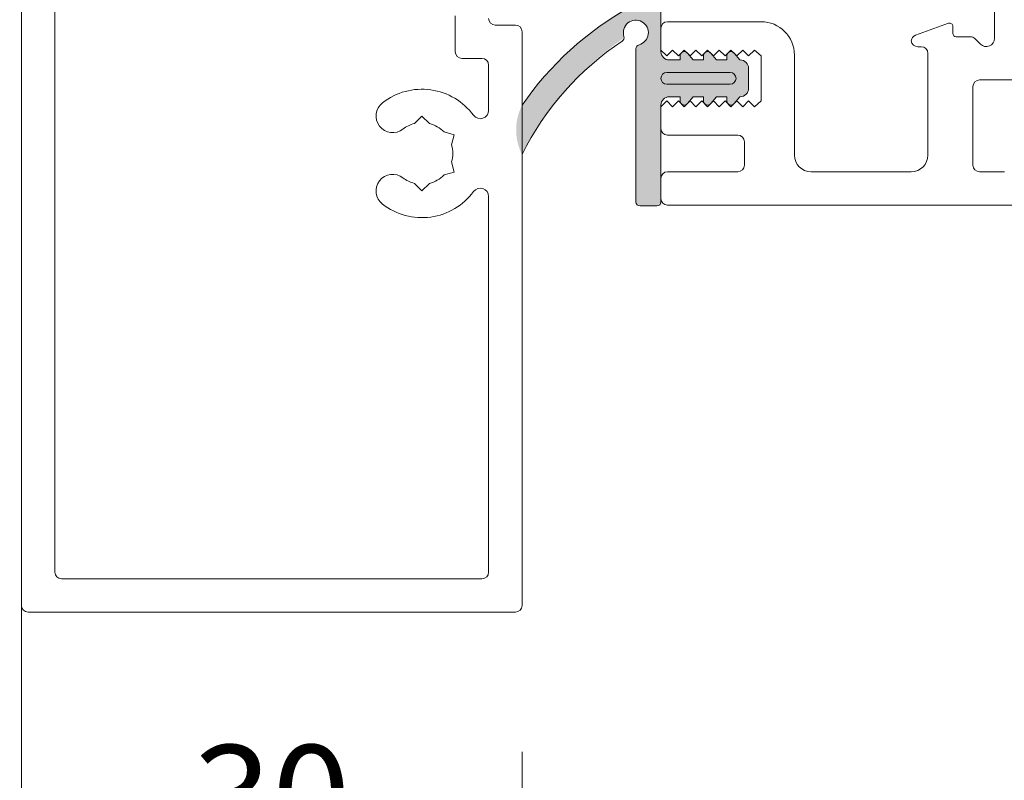
# Model space of a CAD drawing. Units: millimetres. Extents: x -2987 to 2038, y 1587 to 9269.
# Drawn here: x -2186 to -2127, y 4462 to 4507 of the extents above; entities that cross this region are included whole.
import ezdxf

# ---------------------------------------------------------------- set-up
doc = ezdxf.new("R2010")
doc.units = ezdxf.units.MM
doc.header["$LTSCALE"] = 2
doc.header["$PDSIZE"] = -1
for name, color, linetype, lineweight in [('A-Dims', 7, 'Continuous', 18), ('A-Door', 7, 'Continuous', 5), ('A-Hatch', 250, 'Continuous', 5)]:
    doc.layers.add(name, color=color, linetype=linetype, lineweight=lineweight)
doc.styles.add('ARIAL', font='arial.ttf')
doc.dimstyles.new('Scale0002-2 mm DOT', dxfattribs={"dimscale": 5, "dimtxt": 1.25, "dimasz": 0.75, "dimexe": 5, "dimexo": 100, "dimgap": 1, "dimtad": 1, "dimdec": 0, "dimtxsty": 'ARIAL', "dimblk": 'tick', "dimcen": 2, "dimse1": 1, "dimse2": 1, "dimclrd": 5, "dimclre": 5, "dimclrt": 256, "dimaunit": 1, "dimazin": 0, "dimtfac": 1, "dimtdec": 0, "dimtix": 1, "dimtmove": 2, "dimatfit": 3, "dimldrblk": 'LE_arrow', "dimfxl": 1, "dimlwd": -1, "dimarcsym": 0})

# ---------------------------------------------------------------- blocks, each defined once
blk = doc.blocks.new('EU_0242-201-203-205 jamb hand oper')
at = {"layer": 'A-Hatch'}
h = blk.add_hatch(color=256, dxfattribs=at)
h.dxf.hatch_style = 1
edge = h.paths.add_edge_path()
edge.add_line((147.0446768151795, -100.0991160909131), (147.0446768151795, -90.46477777161316))
edge.add_arc((147.0446793684064, -89.71477887964413), 0.7499988919734025, 269.9998049475429, 427.6935371118795)
edge.add_arc((147.0571858440368, -89.75558409632755), 0.7834709632451049, 69.67274700315313, 200.0083520609101)
edge.add_arc((157.3332163581516, -105.8295737643976), 19.26385043595233, 124.8654860432509, 152.7975820667464)
edge.add_arc((143.126947978308, -95.54841502716788), 3.277580884481184, 153.255176911974, 206.7448230897705, ccw=False)
edge.add_arc((156.8772226753227, -105.7133693155859), 20.33758715474703, 121.22810980507711, 145.0867489944729, ccw=False)
edge.add_arc((147.0056425205714, -89.21930935187969), 1.120875115563922, 88.00428021553051, 126.86016108652251, ccw=False)
edge.add_line((147.0446768151795, -88.09911412401316), (148.5446724043795, -88.09911412401316))
edge.add_line((148.5446724043795, -88.09911412401316), (148.5446724043796, -90.85229096595619))
edge.add_arc((149.0446844393498, -90.85183555320388), 0.5000122423659517, 180.0521851867633, 269.9994189269254)
edge.add_line((149.0446793684064, -91.35184779554412), (149.6946844206795, -91.35184743114414))
edge.add_line((149.6946844206795, -91.35184743114414), (149.6946844206795, -91.12866175571321))
edge.add_arc((149.9446814109833, -91.1286617557132), 0.2499969903037993, 39.999747035168014, 180, ccw=False)
edge.add_line((150.1361909256795, -90.96796763341318), (150.4808060652064, -91.35184743114411))
edge.add_line((150.4808060652064, -91.35184743114414), (151.0946789583065, -91.35184743114414))
edge.add_line((151.0946789583065, -91.35184743114414), (151.0946783171795, -91.12866175571321))
edge.add_arc((151.3446786872825, -91.12866175571322), 0.250000370103038, 39.99908207240611, 179.9999999999968, ccw=False)
edge.add_line((151.5361926560593, -90.96796768359157), (151.8808064809064, -91.35184743114414))
edge.add_line((151.8808064809064, -91.35184743114414), (152.4946793741064, -91.35184743114414))
edge.add_line((152.4946793741064, -91.35184743114414), (152.4946828923795, -91.1286645860132))
edge.add_arc((152.7446822730247, -91.12866288434991), 0.2499993806510691, 39.99961000653229, 180.0003899934658, ccw=False)
edge.add_line((152.9361940031593, -90.96796768359152), (153.2808059654064, -91.35184743114414))
edge.add_arc((153.29436497991, -91.85197819702132), 0.5003145309215246, 0.014859202919126346, 91.55296195978622, ccw=False)
edge.add_line((153.7946794940064, -91.85184844444412), (153.7946794940064, -93.0518464059441))
edge.add_arc((153.2946792795929, -93.0518475811292), 0.5000002144149275, -89.9999898227212, 0.00013466623067870387, ccw=False)
edge.add_line((153.2946793684064, -93.5518477955441), (152.9361936198795, -93.9784873209029))
edge.add_arc((152.7523901787825, -93.79780103731231), 0.2577425809541421, 180.899625098091, 315.4899880657989, ccw=False)
edge.add_line((152.4946793684064, -93.8018477955441), (152.4946793741064, -93.55184741924411))
edge.add_line((152.4946793741064, -93.55184741924411), (151.8808064809064, -93.55184741924411))
edge.add_line((151.8808064809064, -93.55184741924411), (151.5196796333565, -93.98041971629412))
edge.add_arc((151.3446847203902, -93.80187152386542), 0.2500053531099103, 179.9945619857691, 314.42416905044, ccw=False)
edge.add_line((151.0946793684064, -93.8018477955441), (151.0946789583065, -93.55184741924411))
edge.add_line((151.0946789583065, -93.55184741924411), (150.4808060652064, -93.55184741924411))
edge.add_line((150.4808060652064, -93.55184741924411), (150.1361909256795, -93.96254356502953))
edge.add_arc((149.9450381032875, -93.80086944119039), 0.25035559475992, 180.2239342155054, 319.7759711009944, ccw=False)
edge.add_line((149.6946844206795, -93.80184792584411), (149.6946794739064, -93.55184741924411))
edge.add_line((149.6946794739064, -93.55184741924411), (149.0446796468064, -93.55184741924411))
edge.add_arc((149.044679871915, -94.051847726353), 0.5000003071089562, 90.00002579552066, 180.0000809234896)
edge.add_line((148.5446795648065, -94.05184843254413), (148.5446724043795, -100.0991160909132))
edge.add_line((148.5446724043795, -100.0991160909131), (147.0446768151795, -100.0991160909131))
for p, q in [((110.2000046521999, -79.96469691514305), (110.2000046521999, -124.064697700143)), ((112.2000031174, -122.064697576043), (112.2000031174, -82.36469656354305)), ((168.5250569134999, -84.56469655154304), (168.5250569134999, -90.05759239314304)), ((148.5250573605999, -90.86108908174305), (148.5250573605999, -88.36108774064304)), ((136.2000037916, -90.86469888804304), (136.2000037916, -88.71469602114304)), ((154.5250574127, -89.06469822054304), (148.9250566810999, -89.06469822054304)), ((139.8000039916999, -89.26469788074304), (138.600004022, -89.26469788074304)), ((140.2000039815999, -124.064697700143), (140.2000039815999, -89.66469720124303)), ((148.5250573605999, -89.46469754104304), (148.5250573605999, -90.76469719534305)), ((165.7566521317, -89.16239023334305), (163.7882497162, -89.87883061294303)), ((166.0250574350999, -89.76469889404304), (166.0250574350999, -89.35032740354305)), ((167.0593712479, -89.96469855424304), (166.2250570952999, -89.96469855424304)), ((167.6715034991999, -90.41114479424304), (167.3422139137999, -90.08185520884302)), ((147.0250571146999, -90.69226637604305), (147.0250571146999, -99.86108869434302)), ((148.5250573605999, -90.76469719534305), (148.8750567659999, -91.11469939474304)), ((148.8750567659999, -91.11469939474304), (149.2250571027999, -90.76470464584303)), ((149.2250571027999, -90.76470464584303), (149.5750574394999, -91.11470312004305)), ((149.5750574394999, -91.11470312004305), (149.9250568449999, -90.76471209644303)), ((149.9250568449999, -90.76471209644303), (150.2750571818, -91.11471057054304)), ((150.2750571818, -91.11471057054304), (150.6250565871999, -90.76471582174304)), ((150.6250565871999, -90.76471582174304), (150.975056924, -91.11471802114305)), ((150.975056924, -91.11471802114305), (151.3250572606999, -90.76472327234303)), ((151.3250572606999, -90.76472327234303), (151.6750566661999, -91.11472547174304)), ((151.6750566661999, -91.11472547174304), (152.0250570029, -90.76473072294303)), ((152.0250570029, -90.76473072294303), (152.3750573396999, -91.11472919704303)), ((152.3750573396999, -91.11472919704303), (152.7250567450999, -90.76473817354305)), ((152.7250567450999, -90.76473817354305), (153.0750570819, -91.11473664764304)), ((153.0750570819, -91.11473664764304), (153.4250574186999, -90.76474189874303)), ((153.4250574186999, -90.76474189874303), (153.7750568240999, -91.11474409824304)), ((153.7750568240999, -91.11474409824304), (154.1250571609, -90.76474934934305)), ((154.1250571609, -90.76474934934305), (154.5250574127, -91.11469939474304)), ((163.9250572771, -90.56469753504304), (164.1250569373999, -90.56469753504304)), ((137.8000038676, -91.26469820854305), (136.6000040434999, -91.26469820854305)), ((149.6750572696999, -91.36109009504304), (149.0250574424999, -91.36109009504304)), ((149.6750572696999, -91.11108958844304), (149.6750572696999, -91.36109009504304)), ((150.4611838608999, -91.36109009504304), (150.1165684312999, -90.95039174084305)), ((151.0750567540999, -91.36109009504304), (150.4611838608999, -91.36109009504304)), ((151.0750567540999, -91.11108958844304), (151.0750567540999, -91.36109009504304)), ((151.8611833453999, -91.36109009504304), (151.5165679156999, -90.95039174084305)), ((152.4750571698, -91.36109009504304), (151.8611833453999, -91.36109009504304)), ((152.4750571698, -91.11108958844304), (152.4750571698, -91.36109009504304)), ((153.2611837611, -91.36109009504304), (152.9165683315, -90.95039174084305)), ((153.2750567421999, -91.36109009504304), (153.2611837611, -91.36109009504304)), ((154.5250574127, -91.11469939474304), (154.5250574127, -93.81469853344304)), ((156.5250568091999, -97.06469766914304), (156.5250568091999, -91.06469854834305)), ((164.5250562579, -90.96469685554302), (164.5250562579, -97.06469766914304)), ((138.2000038865999, -91.66469752904302), (138.2000038865999, -94.38157968344304)), ((153.7750568240999, -93.06108906984304), (153.7750568240999, -91.86108738304303)), ((152.6750568300999, -92.11108788964303), (148.8750567659999, -92.11108788964303)), ((170.1250579208999, -92.55759000894304), (167.6250565796999, -92.55759000894304)), ((148.8750567659999, -92.81108856324303), (152.6750568300999, -92.81108856324303)), ((167.2250572591999, -92.95758932954305), (167.2250572591999, -97.66469851254305)), ((148.8750567659999, -93.81469853344304), (148.5250573605999, -94.16469700754303)), ((149.2250571027999, -94.16468769434304), (148.8750567659999, -93.81469853344304)), ((149.0250574424999, -93.56108822044303), (149.6750572696999, -93.56108822044303)), ((149.5750574394999, -93.81468922024303), (149.2250571027999, -94.16468769434304)), ((149.9250568449999, -94.16467838114305), (149.5750574394999, -93.81468922024303)), ((149.6750572696999, -93.56108822044303), (149.6750572696999, -93.81108872714303)), ((150.2750571818, -93.81467990694304), (149.9250568449999, -94.16467838114305)), ((150.1165684312999, -93.97178471204305), (150.4611838608999, -93.56108822044303)), ((150.6250565871999, -94.16466906784306), (150.2750571818, -93.81467990694304)), ((150.4611838608999, -93.56108822044303), (151.0750567540999, -93.56108822044303)), ((150.975056924, -93.81467059374303), (150.6250565871999, -94.16466906784306)), ((151.3250572606999, -94.16465975464303), (150.975056924, -93.81467059374303)), ((151.0750567540999, -93.56108822044303), (151.0750567540999, -93.81108872714303)), ((151.6750566661999, -93.81466128054304), (151.3250572606999, -94.16465975464303)), ((151.5165679156999, -93.97178471204305), (151.8611833453999, -93.56108822044303)), ((152.0250570029, -94.16465044144302), (151.6750566661999, -93.81466128054304)), ((151.8611833453999, -93.56108822044303), (152.4750571698, -93.56108822044303)), ((152.3750573396999, -93.81465196734302), (152.0250570029, -94.16465044144302)), ((152.7250567450999, -94.16464112824303), (152.3750573396999, -93.81465196734302)), ((152.4750571698, -93.56108822044303), (152.4750571698, -93.81108872714303)), ((153.0750570819, -93.81464265404304), (152.7250567450999, -94.16464112824303)), ((152.9165683315, -93.97178471204305), (153.2611837611, -93.56108822044303)), ((153.4250574186999, -94.16463181494304), (153.0750570819, -93.81464265404304)), ((153.2611837611, -93.56108822044303), (153.2750567421999, -93.56108822044303)), ((153.7750568240999, -93.81463334084305), (153.4250574186999, -94.16463181494304)), ((154.1250571609, -94.16462250174303), (153.7750568240999, -93.81463334084305)), ((154.5250574127, -93.81469853344304), (154.1250571609, -94.16462250174303)), ((148.5250573605999, -99.86108869434302), (148.5250573605999, -94.06108923374302)), ((148.5250573605999, -94.16469700754303), (148.5250573605999, -95.46469852444305)), ((134.2000039295, -94.72026258824305), (133.7500037625999, -95.17026275514304)), ((134.6500040963999, -95.17026275514304), (134.2000039295, -94.72026258824305)), ((136.1437425949, -95.84248021364304), (135.5290310457999, -95.67776836574303)), ((135.9790312126999, -96.45719036584305), (136.1437425949, -95.84248021364304)), ((148.9250566810999, -95.86469784504304), (153.125056997, -95.86469784504304)), ((153.5250572487999, -96.26469716554304), (153.5250572487999, -97.66469851254305)), ((135.9790312126999, -97.47220344964305), (136.1437425949, -98.08691546444307)), ((136.1437425949, -98.08691546444307), (135.5290310457999, -98.25162731234303)), ((148.5250573605999, -98.46469715354304), (148.5250573605999, -99.66469697774305)), ((153.125056997, -98.06469783304303), (148.9250566810999, -98.06469783304303)), ((163.525056094, -98.06469783304303), (157.5250569730999, -98.06469783304303)), ((167.6250565796999, -98.06469783304303), (169.1250577569, -98.06469783304303)), ((133.7500037625999, -98.75913292294304), (134.2000039295, -99.20913308984304)), ((134.2000039295, -99.20913308984304), (134.6500040963999, -98.75913292294304)), ((138.2000038865999, -99.54781599464305), (138.2000038865999, -122.064697576043)), ((147.2750571557, -100.111089200943), (148.2750568538999, -100.111089200943)), ((148.9250566810999, -100.064698160943), (218.1250602007, -100.064698160943)), ((137.8000038676, -122.464697595043), (112.6000043004999, -122.464697595043)), ((110.6000039726999, -124.464697690043), (139.8000039916999, -124.464697690043))]:
    blk.add_line(p, q)
for centre, radius, start, end in [((155.8631392165999, -104.828267359943), 18.99999999999999, 118.9652109668012, 145.5252315107002), ((138.6000039815999, -88.86469769004304), 0.4000000000000057, 180, 270), ((147.0250570196999, -89.72401951104304), 0.7500000000000044, 284.4775121858965, 197.4356668890005), ((148.9250570196999, -89.46469769004304), 0.4000000000000057, 90, 180), ((154.5250570196999, -91.06469769004303), 2, 0, 90), ((139.8000039815999, -89.66469769004303), 0.4000000000000057, 0, 90), ((165.8250570196999, -89.35032729134304), 0.2000000000000171, 0, 110.0000000000031), ((155.8631392165999, -104.828267359943), 17.5, 123.4816331122013, 153.5130926896007), ((146.0710030302999, -90.02365426444304), 0.2500000000000085, 303.4816331122013, 17.4356668890005), ((163.9250570196999, -90.25470629094305), 0.3999999999999957, 110.0000000000031, 173.5399302890999), ((163.9250570196999, -90.16469769004304), 0.4000000000000057, 186.4600697109001, 270), ((166.2250570197, -89.76469769004304), 0.2000000000000171, 180, 270), ((167.0593715947, -90.36469769004304), 0.4000000000000199, 44.99999999999971, 90), ((168.0250570196999, -90.05759090884303), 0.5, 224.9999999999997, 0), ((136.6000039815999, -90.86469769004304), 0.4000000000000057, 180, 270), ((147.2750570196999, -90.69226534764304), 0.2500000000000008, 104.4775121859027, 180), ((149.0250570196999, -90.86108842694304), 0.5000000000000285, 180, 270), ((149.9250570196999, -91.11108842694306), 0.25, 40.00000000000041, 180), ((151.3250570196999, -91.11108842694306), 0.2500000000000291, 40.00000000000041, 180), ((152.7250570197, -91.11108842694306), 0.2500000000000568, 40.00000000000041, 180), ((164.1250570196999, -90.96469769004304), 0.4000000000000057, 0, 90), ((137.8000039815999, -91.66469769004304), 0.4000000000000057, 0, 90), ((153.2750570196999, -91.86108842694304), 0.5000000000000285, 0, 90), ((148.8750570196999, -92.46108842694304), 0.3500000000000227, 90, 270), ((152.6750570196999, -92.46108842694304), 0.3500000000000085, 270, 90), ((167.6250570196999, -92.95759090884303), 0.3999999999999915, 90, 180), ((134.2000039815999, -96.96469769004304), 3.850000000000004, 36.42857901410137, 127.8636463616992), ((153.2750570196999, -93.06108842694304), 0.5000000000000285, 270, 0), ((149.0250570196999, -94.06108842694304), 0.5000000000000285, 90, 180), ((149.9250570196999, -93.81108842694304), 0.2500000000000284, 180, 319.9999999999996), ((151.3250570196999, -93.81108842694304), 0.2500000000000284, 180, 319.9999999999996), ((152.7250570197, -93.81108842694304), 0.2500000000000165, 180, 319.9999999999996), ((132.4507184131999, -94.71469769004304), 1.000000000000001, 127.8636463616992, 307.8636463616992), ((137.7000039815999, -94.38157941944304), 0.5, 216.4285790141013, 0), ((134.2000039815999, -96.96469769004304), 1.850000000000001, 104.0780386037986, 127.8636463616992), ((134.2000039815999, -96.96469769004304), 1.850000000000002, 44.07803860379948, 75.92196139620137), ((148.9250570196999, -95.46469769004302), 0.4000000000000341, 180, 270), ((153.1250570196999, -96.26469769004304), 0.4000000000000341, 0, 90), ((134.2000039815999, -96.96469769004304), 1.850000000000015, 344.0780386037994, 15.92196139620053), ((157.5250570196999, -97.06469769004305), 1, 180, 270), ((163.5250570196999, -97.06469769004305), 1, 270, 0), ((153.1250570196999, -97.66469769004304), 0.4000000000000057, 270, 0), ((167.6250570196999, -97.66469769004304), 0.4000000000000057, 180, 270), ((132.4507184131999, -99.21469769004302), 1.000000000000001, 52.1363536383008, 232.1363536383008), ((134.2000039815999, -96.96469769004304), 1.849999999999995, 232.1363536383008, 255.9219613962013), ((134.2000039815999, -96.96469769004304), 1.849999999999991, 284.0780386037986, 315.9219613962002), ((148.9250570196999, -98.46469769004304), 0.4000000000000341, 90, 180), ((137.7000039815999, -99.54781596064304), 0.5, 0, 143.5714209858986), ((134.2000039815999, -96.96469769004304), 3.850000000000004, 232.1363536383008, 323.5714209858986), ((148.9250570196999, -99.66469769004306), 0.4000000000000341, 180, 270), ((147.2750570196999, -99.86108842694306), 0.2500000000000284, 180, 270), ((148.2750570196999, -99.86108842694306), 0.25, 270, 0), ((112.6000039815999, -122.064697690043), 0.4000000000000057, 180, 270), ((137.8000039815999, -122.064697690043), 0.4000000000000057, 270, 0), ((110.6000039815999, -124.064697690043), 0.4000000000000057, 180, 270), ((139.8000039815999, -124.064697690043), 0.4000000000000057, 270, 0)]:
    blk.add_arc(centre, radius, start, end)
blk = doc.blocks.new('tick')
h = blk.add_hatch(color=256)
h.paths.add_polyline_path([(0.8176776695296787, 0.7823223304703456), (0.7823223304703513, 0.817677669529673), (0, 0.0353553390593273), (0, 9.2e-15), (0.0353553390593366, 9.2e-15)])
h.paths.add_polyline_path([(0, -0.0353553390593271), (0, 9.2e-15), (-0.0353553390593184, 9.2e-15), (-0.8176776695296601, -0.782322330470327), (-0.7823223304703332, -0.8176776695296545)])
for p, q in [((0, -3.124999999999991), (0, 3.125000000000009)), ((-0.8176776695296601, -0.782322330470327), (0.7823223304703513, 0.817677669529673)), ((-0.782322330470333, -0.8176776695296544), (0.8176776695296785, 0.7823223304703455)), ((-1.875, 9.2e-15), (1.875, 9.2e-15))]:
    blk.add_line(p, q)
for points in [[(0.8176776695296785, 0.7823223304703455), (0.7823223304703513, 0.817677669529673)], [(-0.8176776695296601, -0.782322330470327), (-0.782322330470333, -0.8176776695296544)]]:
    blk.add_lwpolyline(points)
blk = doc.blocks.new('*D24')
at = {"layer": 'A-Dims', "color": 5}
blk.add_line((-2182.001299036326, 4451.711717054217), (-2159.501299706926, 4451.711717054217), dxfattribs=at)
at = {"layer": 'Defpoints', "color": 0}
for p in [(-2185.751299036326, 4494.261721273245), (-2155.751299706925, 4489.411721130194), (-2155.751299706925, 4451.711717054217)]:
    blk.add_point(p, dxfattribs=at)
at = {"layer": 'A-Dims', "color": 5, "xscale": 3.75, "yscale": 3.75, "zscale": 3.75, "rotation": 180}
blk.add_blockref('tick', (-2185.751299036326, 4451.711717054217), dxfattribs=at)
at = {"layer": 'A-Dims', "color": 5, "xscale": 3.75, "yscale": 3.75, "zscale": 3.75}
blk.add_blockref('tick', (-2155.751299706925, 4451.711717054217), dxfattribs=at)
at = {"layer": 'A-Dims', "insert": (-2170.751299371625, 4459.904929878227), "char_height": 6.25, "attachment_point": 5, "style": 'ARIAL'}
blk.add_mtext('30', dxfattribs=at)
blk = doc.blocks.new('LE_arrow')
h = blk.add_hatch(color=256)
h.paths.add_polyline_path([(-0.3464101615139922, 0), (0, 0), (-1.096965511463212, 1.900000000000282), (-1.35677313259838, 1.75)])
h.paths.add_polyline_path([(-1.356773132598379, -1.75), (-1.096965511463211, -1.900000000000282), (0, 0), (-0.3464101615139923, 0)])
at = {"color": 0, "flags": 128}
for points in [[(0, 0), (-1.096965511463212, 1.900000000000282), (-1.356773132598379, 1.75), (-0.3464101615139923, 0), (-1.356773132598379, -1.75), (-1.096965511463212, -1.900000000000282), (0, 0)], [(0, 0), (-2.273316684939871, 0)]]:
    blk.add_lwpolyline(points, dxfattribs=at)
at = {"flags": 128}
for points in [[(-1.356773132598379, 1.75), (-1.096965511463212, 1.900000000000282)], [(-1.356773132598379, -1.75), (-1.096965511463212, -1.900000000000282)]]:
    blk.add_lwpolyline(points, dxfattribs=at)
blk = doc.blocks.new('*D25')
at = {"layer": 'A-Dims', "color": 5}
blk.add_line((-2189.501299036326, 4451.711717054217), (-2292.201303688525, 4451.711717054217), dxfattribs=at)
at = {"layer": 'Defpoints', "color": 0}
for p in [(-2295.951303688525, 4551.811704201593), (-2185.751299036326, 4494.261721273245), (-2295.951303688525, 4451.711717054217)]:
    blk.add_point(p, dxfattribs=at)
at = {"layer": 'A-Dims', "color": 5, "xscale": 3.75, "yscale": 3.75, "zscale": 3.75, "rotation": 180}
blk.add_blockref('tick', (-2295.951303688525, 4451.711717054217), dxfattribs=at)
at = {"layer": 'A-Dims', "color": 5, "xscale": 3.75, "yscale": 3.75, "zscale": 3.75}
blk.add_blockref('tick', (-2185.751299036326, 4451.711717054217), dxfattribs=at)
at = {"layer": 'A-Dims', "insert": (-2240.851301362425, 4459.902798227477), "char_height": 6.25, "attachment_point": 5, "style": 'ARIAL'}
blk.add_mtext('110', dxfattribs=at)
blk = doc.blocks.new('*D39')
at = {"layer": 'A-Dims', "color": 5}
blk.add_line((-2292.201303688525, 4431.711717054216), (-2159.501299706926, 4431.711717054216), dxfattribs=at)
at = {"layer": 'Defpoints', "color": 0}
for p in [(-2295.951303688525, 4596.811720890894), (-2155.751299706925, 4489.411721130194), (-2155.751299706925, 4431.711717054216)]:
    blk.add_point(p, dxfattribs=at)
at = {"layer": 'A-Dims', "color": 5, "xscale": 3.75, "yscale": 3.75, "zscale": 3.75, "rotation": 180}
blk.add_blockref('tick', (-2295.951303688525, 4431.711717054216), dxfattribs=at)
at = {"layer": 'A-Dims', "color": 5, "xscale": 3.75, "yscale": 3.75, "zscale": 3.75}
blk.add_blockref('tick', (-2155.751299706925, 4431.711717054216), dxfattribs=at)
at = {"layer": 'A-Dims', "insert": (-2225.851301697725, 4439.902798227477), "char_height": 6.25, "attachment_point": 5, "style": 'ARIAL'}
blk.add_mtext('140', dxfattribs=at)

msp = doc.modelspace()

# ---------------------------------------------------------------- linework, layer by layer
at = {"layer": 'A-Hatch'}
msp.add_lwpolyline([(-2185.751299707025, 4473.000928720821), (-2185.751299707025, 4390.600928276854), (514.248700963575, 4390.600923713088), (514.2487009635751, 4472.300928047171)], dxfattribs=at)

# ---------------------------------------------------------------- block references
at = {"layer": 'A-Door'}
msp.add_blockref('EU_0242-201-203-205 jamb hand oper', (-2295.951303688624, 4596.276418580887), dxfattribs=at)

# ---------------------------------------------------------------- dimensions: what is measured, and where the dimension line sits
at = {"layer": 'A-Dims'}
for base, p1, p2, picture, middle in [((-2155.751299706925, 4431.711717054216), (-2295.951303688525, 4596.811720890894), (-2155.751299706925, 4489.411721130194), '*D39', (-2225.851301697725, 4439.902798227477)), ((-2295.951303688525, 4451.711717054217), (-2185.751299036326, 4494.261721273245), (-2295.951303688525, 4551.811704201593), '*D25', (-2240.851301362425, 4459.902798227477)), ((-2155.751299706925, 4451.711717054217), (-2185.751299036326, 4494.261721273245), (-2155.751299706925, 4489.411721130194), '*D24', (-2170.751299371625, 4459.904929878227))]:
    dim = msp.add_linear_dim(base=base, p1=p1, p2=p2, dimstyle='Scale0002-2 mm DOT', dxfattribs=at)
    dim.commit()
    dim.dimension.update_dxf_attribs({"geometry": picture, "text_midpoint": middle})

doc.saveas('drawing.dxf')
